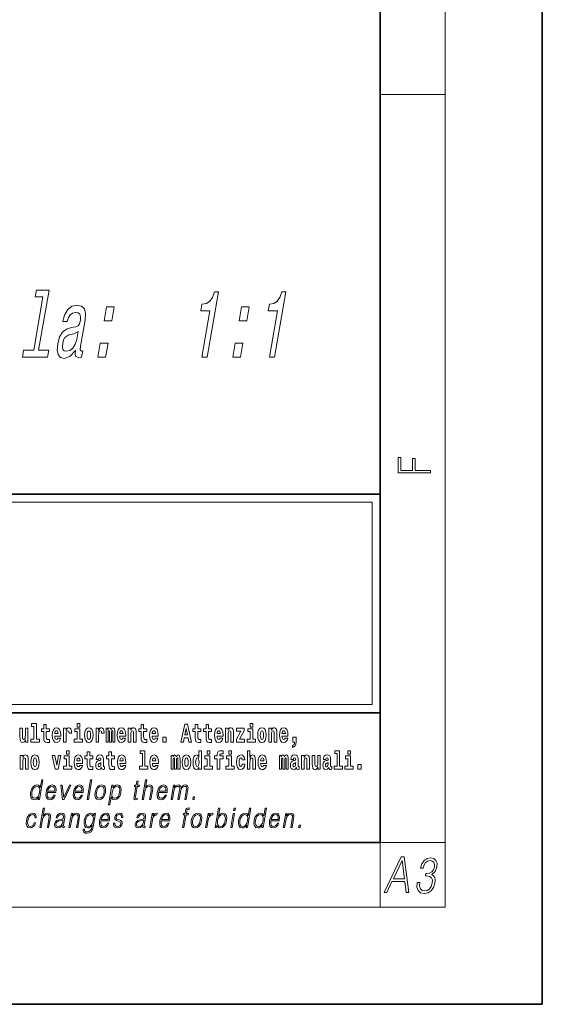
# Model space of a CAD drawing. Extents: x 0 to 420, y 0 to 297.
# Drawn here: x 388 to 420, y 0 to 61 of the extents above; entities that cross this region are included whole.
import ezdxf

# ---------------------------------------------------------------- set-up
doc = ezdxf.new("R2010")
doc.units = 0

msp = doc.modelspace()

# ---------------------------------------------------------------- linework, layer by layer
at = {"color": 7, "lineweight": 35}
for p, q in [((420, 0), (420, 297)), ((410, 10), (410, 287)), ((230, 31.5), (410, 31.5)), ((357.812, 31.5), (410, 31.5)), ((410, 10), (410, 31.5)), ((357.812, 18), (408.5, 18)), ((397, 18), (410, 18)), ((20, 10), (410, 10)), ((230, 10), (410, 10)), ((0, 0), (420, 0))]:
    msp.add_line(p, q, dxfattribs=at)
at = {"color": 7, "lineweight": 13}
for p, q in [((414, 6), (414, 291)), ((410, 56.167), (414, 56.167)), ((358.312, 31), (409.5, 31)), ((409.5, 31), (409.5, 18.5)), ((410, 10), (414, 10)), ((410, 10), (410, 6)), ((414, 6), (16, 6))]:
    msp.add_line(p, q, dxfattribs=at)
at = {"color": 252, "lineweight": 13}
msp.add_line((358.312, 18.5), (409.5, 18.5), dxfattribs=at)
at = {"color": 7, "lineweight": 13}
for points in [[(389.172, 43.674), (388.602, 40.389), (387.976, 40.389), (387.902, 39.962), (389.455, 39.962), (389.529, 40.389), (388.906, 40.389), (389.551, 44.1), (388.769, 44.1), (388.695, 43.674)], [(398.985, 39.962), (399.3, 39.962), (400, 43.991), (399.765, 43.991), (399.641, 43.639), (399.476, 43.403), (399.262, 43.265), (398.991, 43.218), (398.92, 42.809), (399.48, 42.809)], [(403.149, 39.962), (403.464, 39.962), (404.163, 43.991), (403.928, 43.991), (403.805, 43.639), (403.639, 43.403), (403.425, 43.265), (403.154, 43.218), (403.083, 42.809), (403.644, 42.809)], [(391.178, 40.365), (391.175, 40.348), (391.158, 40.152), (391.186, 40.014), (391.385, 39.904), (391.562, 39.95), (391.63, 40.342), (391.555, 40.325), (391.471, 40.4), (391.493, 40.631), (391.772, 42.233), (391.801, 42.642), (391.73, 42.93), (391.549, 43.103), (391.263, 43.167), (390.96, 43.097), (390.712, 42.901), (390.524, 42.596), (390.409, 42.193), (390.403, 42.158), (390.676, 42.158), (390.743, 42.4), (390.849, 42.573), (390.991, 42.677), (391.175, 42.717), (391.339, 42.688), (391.445, 42.602), (391.492, 42.452), (391.48, 42.244), (391.424, 42.002), (391.348, 41.881), (391.199, 41.824), (390.932, 41.778), (390.616, 41.674), (390.373, 41.489), (390.199, 41.201), (390.087, 40.775), (390.055, 40.394), (390.113, 40.112), (390.255, 39.933), (390.483, 39.87), (390.826, 39.991)], [(392.952, 42.198), (393.429, 42.198), (393.578, 43.057), (393.101, 43.057)], [(401.279, 42.198), (401.757, 42.198), (401.906, 43.057), (401.428, 43.057)], [(391.261, 41.046), (391.168, 40.746), (391.017, 40.515), (390.825, 40.365), (390.612, 40.314), (390.486, 40.342), (390.408, 40.435), (390.377, 40.596), (390.399, 40.821), (390.448, 41.023), (390.528, 41.167), (390.778, 41.328), (391.07, 41.397), (391.346, 41.535)], [(392.564, 39.962), (393.041, 39.962), (393.19, 40.821), (392.713, 40.821)], [(400.891, 39.962), (401.368, 39.962), (401.517, 40.821), (401.04, 40.821)], [(413.093, 32.817), (413.093, 32.955), (412.144, 32.955), (412.144, 33.691), (411.98, 33.691), (411.98, 32.955), (411.257, 32.955), (411.257, 33.766), (411.093, 33.766), (411.093, 32.817)], [(388.246, 16.193), (388.246, 17.045), (388.088, 17.045), (388.088, 16.621), (388.082, 16.504), (388.066, 16.422), (388.033, 16.373), (387.985, 16.357), (387.941, 16.371), (387.919, 16.415), (387.911, 16.487), (387.91, 16.583), (387.91, 17.045), (387.752, 17.045), (387.752, 16.528), (387.756, 16.374), (387.778, 16.26), (387.829, 16.19), (387.921, 16.165), (387.975, 16.174), (388.019, 16.201), (388.056, 16.251), (388.088, 16.323), (388.088, 16.193)], [(388.471, 17.154), (388.615, 17.154), (388.615, 16.369), (388.432, 16.369), (388.432, 16.193), (388.949, 16.193), (388.949, 16.369), (388.771, 16.369), (388.771, 17.332), (388.471, 17.332)], [(389.568, 17.016), (389.378, 17.016), (389.378, 17.265), (389.222, 17.265), (389.222, 17.016), (389.073, 17.016), (389.073, 16.839), (389.222, 16.839), (389.222, 16.46), (389.232, 16.323), (389.267, 16.232), (389.335, 16.181), (389.441, 16.163), (389.568, 16.171), (389.568, 16.352), (389.495, 16.346), (389.435, 16.358), (389.399, 16.396), (389.383, 16.458), (389.378, 16.541), (389.378, 16.839), (389.568, 16.839)], [(390.092, 16.422), (390.058, 16.368), (390.011, 16.349), (389.968, 16.362), (389.935, 16.4), (389.911, 16.463), (389.9, 16.55), (390.271, 16.55), (390.272, 16.607), (390.255, 16.808), (390.203, 16.956), (390.119, 17.045), (390.006, 17.075), (389.899, 17.043), (389.815, 16.954), (389.762, 16.81), (389.744, 16.62), (389.762, 16.426), (389.815, 16.282), (389.896, 16.193), (390.003, 16.163), (390.092, 16.179), (390.163, 16.225), (390.217, 16.304), (390.258, 16.422)], [(390.446, 17.045), (390.446, 16.193), (390.605, 16.193), (390.605, 16.626), (390.609, 16.74), (390.625, 16.823), (390.656, 16.873), (390.707, 16.891), (390.764, 16.854), (390.779, 16.812), (390.785, 16.753), (390.785, 16.748), (390.939, 16.748), (390.939, 16.763), (390.929, 16.899), (390.9, 16.996), (390.85, 17.053), (390.778, 17.073), (390.721, 17.062), (390.674, 17.03), (390.635, 16.976), (390.605, 16.9), (390.605, 17.045)], [(391.287, 17.332), (391.287, 17.116), (391.443, 17.116), (391.443, 17.332)], [(391.741, 16.618), (391.759, 16.423), (391.811, 16.281), (391.895, 16.193), (392.005, 16.163), (392.115, 16.193), (392.199, 16.281), (392.251, 16.423), (392.27, 16.618), (392.251, 16.812), (392.199, 16.956), (392.114, 17.043), (392.004, 17.075), (391.895, 17.043), (391.811, 16.956), (391.759, 16.812)], [(392.449, 17.045), (392.449, 16.193), (392.609, 16.193), (392.609, 16.626), (392.612, 16.74), (392.629, 16.823), (392.66, 16.873), (392.711, 16.891), (392.768, 16.854), (392.783, 16.812), (392.789, 16.753), (392.789, 16.748), (392.943, 16.748), (392.943, 16.763), (392.933, 16.899), (392.904, 16.996), (392.854, 17.053), (392.782, 17.073), (392.724, 17.062), (392.678, 17.03), (392.639, 16.976), (392.609, 16.9), (392.609, 17.045)], [(393.486, 16.824), (393.486, 16.193), (393.612, 16.193), (393.612, 16.782), (393.607, 16.905), (393.589, 16.997), (393.552, 17.054), (393.491, 17.075), (393.428, 17.043), (393.376, 16.951), (393.34, 17.041), (393.279, 17.075), (393.224, 17.043), (393.185, 16.954), (393.185, 17.045), (393.071, 17.045), (393.071, 16.193), (393.196, 16.193), (393.196, 16.818), (393.208, 16.875), (393.244, 16.896), (393.27, 16.88), (393.279, 16.835), (393.279, 16.193), (393.403, 16.193), (393.403, 16.818), (393.416, 16.875), (393.451, 16.896), (393.477, 16.88), (393.486, 16.835)], [(394.099, 16.422), (394.066, 16.368), (394.018, 16.349), (393.976, 16.362), (393.943, 16.4), (393.918, 16.463), (393.907, 16.55), (394.279, 16.55), (394.28, 16.607), (394.262, 16.808), (394.21, 16.956), (394.127, 17.045), (394.014, 17.075), (393.906, 17.043), (393.823, 16.954), (393.77, 16.81), (393.752, 16.62), (393.77, 16.426), (393.823, 16.282), (393.904, 16.193), (394.01, 16.163), (394.099, 16.179), (394.17, 16.225), (394.224, 16.304), (394.266, 16.422)], [(394.432, 17.045), (394.432, 16.193), (394.591, 16.193), (394.591, 16.617), (394.595, 16.732), (394.612, 16.815), (394.644, 16.864), (394.694, 16.881), (394.735, 16.866), (394.757, 16.824), (394.765, 16.756), (394.767, 16.667), (394.767, 16.193), (394.926, 16.193), (394.926, 16.71), (394.92, 16.862), (394.898, 16.976), (394.847, 17.048), (394.756, 17.073), (394.703, 17.064), (394.658, 17.035), (394.622, 16.986), (394.591, 16.915), (394.591, 17.045)], [(395.579, 17.016), (395.389, 17.016), (395.389, 17.265), (395.233, 17.265), (395.233, 17.016), (395.084, 17.016), (395.084, 16.839), (395.233, 16.839), (395.233, 16.46), (395.243, 16.323), (395.279, 16.232), (395.346, 16.181), (395.453, 16.163), (395.579, 16.171), (395.579, 16.352), (395.506, 16.346), (395.446, 16.358), (395.411, 16.396), (395.394, 16.458), (395.389, 16.541), (395.389, 16.839), (395.579, 16.839)], [(396.103, 16.422), (396.07, 16.368), (396.022, 16.349), (395.98, 16.362), (395.946, 16.4), (395.922, 16.463), (395.911, 16.55), (396.283, 16.55), (396.284, 16.607), (396.266, 16.808), (396.214, 16.956), (396.131, 17.045), (396.017, 17.075), (395.91, 17.043), (395.827, 16.954), (395.773, 16.81), (395.756, 16.62), (395.773, 16.426), (395.827, 16.282), (395.908, 16.193), (396.014, 16.163), (396.103, 16.179), (396.174, 16.225), (396.228, 16.304), (396.269, 16.422)], [(397.94, 17.293), (397.68, 16.193), (397.843, 16.193), (397.895, 16.446), (398.132, 16.446), (398.187, 16.193), (398.353, 16.193), (398.093, 17.293)], [(398.919, 17.016), (398.729, 17.016), (398.729, 17.265), (398.573, 17.265), (398.573, 17.016), (398.424, 17.016), (398.424, 16.839), (398.573, 16.839), (398.573, 16.46), (398.583, 16.323), (398.618, 16.232), (398.686, 16.181), (398.792, 16.163), (398.919, 16.171), (398.919, 16.352), (398.846, 16.346), (398.786, 16.358), (398.75, 16.396), (398.734, 16.458), (398.729, 16.541), (398.729, 16.839), (398.919, 16.839)], [(399.587, 17.016), (399.397, 17.016), (399.397, 17.265), (399.241, 17.265), (399.241, 17.016), (399.092, 17.016), (399.092, 16.839), (399.241, 16.839), (399.241, 16.46), (399.251, 16.323), (399.286, 16.232), (399.354, 16.181), (399.46, 16.163), (399.587, 16.171), (399.587, 16.352), (399.514, 16.346), (399.454, 16.358), (399.418, 16.396), (399.401, 16.458), (399.397, 16.541), (399.397, 16.839), (399.587, 16.839)], [(400.11, 16.422), (400.077, 16.368), (400.029, 16.349), (399.987, 16.362), (399.954, 16.4), (399.93, 16.463), (399.918, 16.55), (400.29, 16.55), (400.291, 16.607), (400.274, 16.808), (400.221, 16.956), (400.138, 17.045), (400.025, 17.075), (399.917, 17.043), (399.834, 16.954), (399.781, 16.81), (399.763, 16.62), (399.781, 16.426), (399.834, 16.282), (399.915, 16.193), (400.022, 16.163), (400.11, 16.179), (400.181, 16.225), (400.236, 16.304), (400.277, 16.422)], [(400.443, 17.045), (400.443, 16.193), (400.602, 16.193), (400.602, 16.617), (400.606, 16.732), (400.623, 16.815), (400.655, 16.864), (400.705, 16.881), (400.746, 16.866), (400.768, 16.824), (400.776, 16.756), (400.778, 16.667), (400.778, 16.193), (400.937, 16.193), (400.937, 16.71), (400.931, 16.862), (400.909, 16.976), (400.858, 17.048), (400.767, 17.073), (400.714, 17.064), (400.67, 17.035), (400.633, 16.986), (400.602, 16.915), (400.602, 17.045)], [(401.593, 16.886), (401.593, 17.045), (401.13, 17.045), (401.13, 16.861), (401.392, 16.861), (401.112, 16.36), (401.112, 16.193), (401.608, 16.193), (401.608, 16.377), (401.305, 16.377)], [(401.973, 17.332), (401.973, 17.116), (402.13, 17.116), (402.13, 17.332)], [(402.428, 16.618), (402.446, 16.423), (402.498, 16.281), (402.581, 16.193), (402.692, 16.163), (402.802, 16.193), (402.885, 16.281), (402.937, 16.423), (402.956, 16.618), (402.937, 16.812), (402.885, 16.956), (402.801, 17.043), (402.691, 17.075), (402.581, 17.043), (402.498, 16.956), (402.446, 16.812)], [(403.115, 17.045), (403.115, 16.193), (403.274, 16.193), (403.274, 16.617), (403.278, 16.732), (403.295, 16.815), (403.327, 16.864), (403.377, 16.881), (403.418, 16.866), (403.44, 16.824), (403.448, 16.756), (403.45, 16.667), (403.45, 16.193), (403.609, 16.193), (403.609, 16.71), (403.603, 16.862), (403.581, 16.976), (403.53, 17.048), (403.439, 17.073), (403.386, 17.064), (403.341, 17.035), (403.305, 16.986), (403.274, 16.915), (403.274, 17.045)], [(404.118, 16.422), (404.085, 16.368), (404.037, 16.349), (403.995, 16.362), (403.962, 16.4), (403.937, 16.463), (403.926, 16.55), (404.298, 16.55), (404.299, 16.607), (404.281, 16.808), (404.229, 16.956), (404.146, 17.045), (404.033, 17.075), (403.925, 17.043), (403.842, 16.954), (403.788, 16.81), (403.771, 16.62), (403.788, 16.426), (403.842, 16.282), (403.923, 16.193), (404.029, 16.163), (404.118, 16.179), (404.189, 16.225), (404.243, 16.304), (404.284, 16.422)], [(390.109, 16.713), (389.903, 16.713), (389.912, 16.786), (389.935, 16.842), (389.967, 16.877), (390.006, 16.889), (390.047, 16.877), (390.079, 16.843), (390.099, 16.788)], [(391.614, 16.369), (391.443, 16.369), (391.443, 17.016), (391.142, 17.016), (391.142, 16.839), (391.287, 16.839), (391.287, 16.369), (391.097, 16.369), (391.097, 16.193), (391.614, 16.193)], [(392.005, 16.886), (392.05, 16.869), (392.083, 16.818), (392.103, 16.734), (392.111, 16.62), (392.103, 16.504), (392.083, 16.42), (392.05, 16.369), (392.005, 16.354), (391.96, 16.369), (391.927, 16.422), (391.907, 16.507), (391.9, 16.626), (391.907, 16.737), (391.928, 16.818), (391.961, 16.869)], [(394.117, 16.713), (393.911, 16.713), (393.919, 16.786), (393.943, 16.842), (393.975, 16.877), (394.014, 16.889), (394.055, 16.877), (394.087, 16.843), (394.107, 16.788)], [(396.121, 16.713), (395.914, 16.713), (395.923, 16.786), (395.946, 16.842), (395.979, 16.877), (396.017, 16.889), (396.059, 16.877), (396.091, 16.843), (396.111, 16.788)], [(396.579, 16.485), (396.579, 16.193), (396.783, 16.193), (396.783, 16.485)], [(398.016, 17.019), (398.092, 16.631), (397.937, 16.631)], [(400.128, 16.713), (399.922, 16.713), (399.931, 16.786), (399.954, 16.842), (399.986, 16.877), (400.025, 16.889), (400.066, 16.877), (400.098, 16.843), (400.118, 16.788)], [(402.301, 16.369), (402.13, 16.369), (402.13, 17.016), (401.829, 17.016), (401.829, 16.839), (401.973, 16.839), (401.973, 16.369), (401.784, 16.369), (401.784, 16.193), (402.301, 16.193)], [(402.692, 16.886), (402.737, 16.869), (402.77, 16.818), (402.79, 16.734), (402.798, 16.62), (402.79, 16.504), (402.77, 16.42), (402.737, 16.369), (402.692, 16.354), (402.647, 16.369), (402.613, 16.422), (402.594, 16.507), (402.587, 16.626), (402.594, 16.737), (402.615, 16.818), (402.648, 16.869)], [(404.136, 16.713), (403.929, 16.713), (403.938, 16.786), (403.962, 16.842), (403.994, 16.877), (404.033, 16.889), (404.074, 16.877), (404.106, 16.843), (404.126, 16.788)], [(404.57, 15.864), (404.666, 15.894), (404.738, 15.96), (404.783, 16.067), (404.798, 16.205), (404.798, 16.485), (404.594, 16.485), (404.594, 16.193), (404.705, 16.193), (404.705, 16.171), (404.696, 16.094), (404.672, 16.035), (404.629, 15.995), (404.57, 15.973)], [(387.768, 15.368), (387.768, 14.517), (387.927, 14.517), (387.927, 14.94), (387.931, 15.056), (387.948, 15.138), (387.98, 15.187), (388.03, 15.205), (388.071, 15.189), (388.093, 15.148), (388.101, 15.08), (388.103, 14.991), (388.103, 14.517), (388.262, 14.517), (388.262, 15.034), (388.256, 15.186), (388.234, 15.3), (388.183, 15.371), (388.092, 15.397), (388.039, 15.387), (387.995, 15.358), (387.958, 15.309), (387.927, 15.238), (387.927, 15.368)], [(388.417, 14.942), (388.435, 14.747), (388.487, 14.604), (388.57, 14.517), (388.681, 14.487), (388.791, 14.517), (388.874, 14.604), (388.926, 14.747), (388.945, 14.942), (388.926, 15.135), (388.874, 15.279), (388.79, 15.366), (388.68, 15.398), (388.57, 15.366), (388.487, 15.279), (388.435, 15.135)], [(388.681, 15.21), (388.726, 15.192), (388.759, 15.141), (388.779, 15.057), (388.787, 14.943), (388.779, 14.828), (388.759, 14.744), (388.726, 14.693), (388.681, 14.677), (388.636, 14.693), (388.603, 14.745), (388.583, 14.831), (388.576, 14.95), (388.583, 15.061), (388.604, 15.141), (388.637, 15.192)], [(389.748, 15.368), (389.926, 14.517), (390.109, 14.517), (390.286, 15.368), (390.138, 15.368), (390.019, 14.756), (389.896, 15.368)], [(390.961, 14.693), (390.79, 14.693), (390.79, 15.339), (390.49, 15.339), (390.49, 15.162), (390.634, 15.162), (390.634, 14.693), (390.444, 14.693), (390.444, 14.517), (390.961, 14.517)], [(390.634, 15.655), (390.634, 15.439), (390.79, 15.439), (390.79, 15.655)], [(391.443, 14.745), (391.41, 14.691), (391.362, 14.672), (391.32, 14.685), (391.286, 14.723), (391.262, 14.786), (391.251, 14.873), (391.623, 14.873), (391.624, 14.931), (391.606, 15.132), (391.554, 15.279), (391.471, 15.368), (391.357, 15.398), (391.25, 15.366), (391.167, 15.278), (391.113, 15.133), (391.096, 14.943), (391.113, 14.75), (391.167, 14.606), (391.248, 14.517), (391.354, 14.487), (391.443, 14.503), (391.514, 14.549), (391.568, 14.628), (391.609, 14.745)], [(391.461, 15.037), (391.254, 15.037), (391.263, 15.11), (391.286, 15.165), (391.319, 15.2), (391.357, 15.213), (391.398, 15.2), (391.431, 15.167), (391.451, 15.111)], [(392.255, 15.339), (392.065, 15.339), (392.065, 15.588), (391.909, 15.588), (391.909, 15.339), (391.76, 15.339), (391.76, 15.162), (391.909, 15.162), (391.909, 14.783), (391.919, 14.647), (391.954, 14.555), (392.022, 14.504), (392.129, 14.487), (392.255, 14.495), (392.255, 14.675), (392.182, 14.669), (392.122, 14.682), (392.086, 14.72), (392.07, 14.782), (392.065, 14.864), (392.065, 15.162), (392.255, 15.162)], [(392.608, 15.111), (392.626, 15.194), (392.682, 15.222), (392.734, 15.2), (392.752, 15.137), (392.745, 15.087), (392.723, 15.064), (392.683, 15.054), (392.621, 15.045), (392.537, 15.013), (392.476, 14.954), (392.439, 14.87), (392.427, 14.761), (392.439, 14.647), (392.476, 14.56), (392.535, 14.507), (392.615, 14.487), (392.71, 14.52), (392.793, 14.62), (392.805, 14.563), (392.829, 14.525), (392.862, 14.506), (392.91, 14.498), (392.973, 14.511), (392.973, 14.675), (392.946, 14.671), (392.911, 14.691), (392.904, 14.756), (392.904, 15.133), (392.891, 15.249), (392.851, 15.332), (392.781, 15.381), (392.682, 15.398), (392.587, 15.378), (392.516, 15.322), (392.47, 15.235), (392.456, 15.124), (392.456, 15.111)], [(393.591, 15.339), (393.401, 15.339), (393.401, 15.588), (393.245, 15.588), (393.245, 15.339), (393.096, 15.339), (393.096, 15.162), (393.245, 15.162), (393.245, 14.783), (393.255, 14.647), (393.29, 14.555), (393.358, 14.504), (393.464, 14.487), (393.591, 14.495), (393.591, 14.675), (393.518, 14.669), (393.458, 14.682), (393.422, 14.72), (393.406, 14.782), (393.401, 14.864), (393.401, 15.162), (393.591, 15.162)], [(394.115, 14.745), (394.081, 14.691), (394.034, 14.672), (393.991, 14.685), (393.958, 14.723), (393.934, 14.786), (393.923, 14.873), (394.294, 14.873), (394.295, 14.931), (394.278, 15.132), (394.225, 15.279), (394.142, 15.368), (394.029, 15.398), (393.921, 15.366), (393.838, 15.278), (393.785, 15.133), (393.767, 14.943), (393.785, 14.75), (393.838, 14.606), (393.919, 14.517), (394.026, 14.487), (394.115, 14.503), (394.186, 14.549), (394.24, 14.628), (394.281, 14.745)], [(394.132, 15.037), (393.926, 15.037), (393.935, 15.11), (393.958, 15.165), (393.99, 15.2), (394.029, 15.213), (394.07, 15.2), (394.102, 15.167), (394.122, 15.111)], [(395.165, 15.477), (395.309, 15.477), (395.309, 14.693), (395.126, 14.693), (395.126, 14.517), (395.643, 14.517), (395.643, 14.693), (395.466, 14.693), (395.466, 15.655), (395.165, 15.655)], [(396.118, 14.745), (396.085, 14.691), (396.037, 14.672), (395.995, 14.685), (395.962, 14.723), (395.937, 14.786), (395.926, 14.873), (396.298, 14.873), (396.299, 14.931), (396.281, 15.132), (396.229, 15.279), (396.146, 15.368), (396.033, 15.398), (395.925, 15.366), (395.842, 15.278), (395.789, 15.133), (395.771, 14.943), (395.789, 14.75), (395.842, 14.606), (395.923, 14.517), (396.03, 14.487), (396.118, 14.503), (396.189, 14.549), (396.244, 14.628), (396.285, 14.745)], [(396.136, 15.037), (395.93, 15.037), (395.939, 15.11), (395.962, 15.165), (395.994, 15.2), (396.033, 15.213), (396.074, 15.2), (396.106, 15.167), (396.126, 15.111)], [(397.509, 15.148), (397.509, 14.517), (397.635, 14.517), (397.635, 15.105), (397.629, 15.229), (397.612, 15.32), (397.575, 15.378), (397.514, 15.398), (397.451, 15.366), (397.399, 15.274), (397.363, 15.365), (397.302, 15.398), (397.247, 15.366), (397.208, 15.278), (397.208, 15.368), (397.094, 15.368), (397.094, 14.517), (397.219, 14.517), (397.219, 15.141), (397.231, 15.198), (397.267, 15.219), (397.293, 15.203), (397.302, 15.159), (397.302, 14.517), (397.426, 14.517), (397.426, 15.141), (397.439, 15.198), (397.474, 15.219), (397.5, 15.203), (397.509, 15.159)], [(397.768, 14.942), (397.786, 14.747), (397.838, 14.604), (397.921, 14.517), (398.032, 14.487), (398.142, 14.517), (398.225, 14.604), (398.277, 14.747), (398.296, 14.942), (398.277, 15.135), (398.225, 15.279), (398.141, 15.366), (398.031, 15.398), (397.921, 15.366), (397.838, 15.279), (397.786, 15.135)], [(398.032, 15.21), (398.077, 15.192), (398.11, 15.141), (398.13, 15.057), (398.138, 14.943), (398.13, 14.828), (398.11, 14.744), (398.077, 14.693), (398.032, 14.677), (397.987, 14.693), (397.953, 14.745), (397.933, 14.831), (397.927, 14.95), (397.933, 15.061), (397.955, 15.141), (397.988, 15.192)], [(398.802, 14.648), (398.802, 14.517), (398.961, 14.517), (398.961, 15.655), (398.802, 15.655), (398.802, 15.238), (398.77, 15.309), (398.735, 15.36), (398.695, 15.389), (398.648, 15.398), (398.564, 15.366), (398.497, 15.278), (398.454, 15.135), (398.438, 14.943), (398.454, 14.75), (398.497, 14.606), (398.564, 14.517), (398.648, 14.487), (398.696, 14.496), (398.736, 14.525), (398.77, 14.575)], [(398.701, 15.208), (398.747, 15.19), (398.78, 15.141), (398.802, 15.057), (398.81, 14.943), (398.802, 14.828), (398.78, 14.744), (398.746, 14.693), (398.701, 14.677), (398.658, 14.693), (398.625, 14.744), (398.604, 14.828), (398.597, 14.943), (398.604, 15.057), (398.625, 15.14), (398.658, 15.19)], [(399.644, 14.693), (399.473, 14.693), (399.473, 15.339), (399.173, 15.339), (399.173, 15.162), (399.317, 15.162), (399.317, 14.693), (399.127, 14.693), (399.127, 14.517), (399.644, 14.517)], [(399.317, 15.655), (399.317, 15.439), (399.473, 15.439), (399.473, 15.655)], [(399.759, 15.162), (399.929, 15.162), (399.929, 14.517), (400.086, 14.517), (400.086, 15.162), (400.298, 15.162), (400.298, 15.339), (400.086, 15.339), (400.086, 15.376), (400.093, 15.422), (400.114, 15.452), (400.149, 15.468), (400.2, 15.474), (400.299, 15.466), (400.299, 15.647), (400.182, 15.655), (400.069, 15.642), (399.99, 15.603), (399.944, 15.527), (399.929, 15.406), (399.929, 15.339), (399.759, 15.339)], [(400.98, 14.693), (400.809, 14.693), (400.809, 15.339), (400.509, 15.339), (400.509, 15.162), (400.653, 15.162), (400.653, 14.693), (400.463, 14.693), (400.463, 14.517), (400.98, 14.517)], [(400.653, 15.655), (400.653, 15.439), (400.809, 15.439), (400.809, 15.655)], [(401.478, 14.821), (401.447, 14.717), (401.384, 14.679), (401.34, 14.694), (401.306, 14.745), (401.286, 14.829), (401.28, 14.945), (401.286, 15.059), (401.307, 15.143), (401.341, 15.192), (401.384, 15.21), (401.447, 15.176), (401.477, 15.086), (401.634, 15.086), (401.61, 15.216), (401.56, 15.314), (401.485, 15.376), (401.387, 15.398), (401.276, 15.365), (401.192, 15.273), (401.138, 15.129), (401.12, 14.94), (401.138, 14.753), (401.189, 14.61), (401.27, 14.518), (401.377, 14.487), (401.479, 14.511), (401.558, 14.575), (401.61, 14.682), (401.634, 14.821)], [(401.795, 15.655), (401.795, 14.517), (401.953, 14.517), (401.953, 14.94), (401.958, 15.056), (401.974, 15.138), (402.006, 15.187), (402.056, 15.205), (402.097, 15.189), (402.12, 15.148), (402.127, 15.08), (402.13, 14.991), (402.13, 14.517), (402.288, 14.517), (402.288, 15.034), (402.283, 15.186), (402.261, 15.3), (402.21, 15.371), (402.119, 15.397), (402.065, 15.387), (402.021, 15.358), (401.984, 15.309), (401.953, 15.238), (401.953, 15.655)], [(402.798, 14.745), (402.764, 14.691), (402.717, 14.672), (402.674, 14.685), (402.641, 14.723), (402.617, 14.786), (402.606, 14.873), (402.977, 14.873), (402.978, 14.931), (402.961, 15.132), (402.908, 15.279), (402.825, 15.368), (402.712, 15.398), (402.604, 15.366), (402.521, 15.278), (402.468, 15.133), (402.45, 14.943), (402.468, 14.75), (402.521, 14.606), (402.602, 14.517), (402.709, 14.487), (402.798, 14.503), (402.869, 14.549), (402.923, 14.628), (402.964, 14.745)], [(402.815, 15.037), (402.609, 15.037), (402.618, 15.11), (402.641, 15.165), (402.673, 15.2), (402.712, 15.213), (402.753, 15.2), (402.785, 15.167), (402.805, 15.111)], [(404.188, 15.148), (404.188, 14.517), (404.314, 14.517), (404.314, 15.105), (404.309, 15.229), (404.291, 15.32), (404.254, 15.378), (404.193, 15.398), (404.13, 15.366), (404.078, 15.274), (404.042, 15.365), (403.981, 15.398), (403.926, 15.366), (403.887, 15.278), (403.887, 15.368), (403.773, 15.368), (403.773, 14.517), (403.898, 14.517), (403.898, 15.141), (403.91, 15.198), (403.946, 15.219), (403.973, 15.203), (403.981, 15.159), (403.981, 14.517), (404.106, 14.517), (404.106, 15.141), (404.118, 15.198), (404.153, 15.219), (404.179, 15.203), (404.188, 15.159)], [(404.63, 15.111), (404.648, 15.194), (404.705, 15.222), (404.757, 15.2), (404.775, 15.137), (404.768, 15.087), (404.746, 15.064), (404.706, 15.054), (404.644, 15.045), (404.559, 15.013), (404.498, 14.954), (404.462, 14.87), (404.45, 14.761), (404.462, 14.647), (404.498, 14.56), (404.557, 14.507), (404.637, 14.487), (404.733, 14.52), (404.816, 14.62), (404.828, 14.563), (404.851, 14.525), (404.885, 14.506), (404.932, 14.498), (404.995, 14.511), (404.995, 14.675), (404.969, 14.671), (404.933, 14.691), (404.927, 14.756), (404.927, 15.133), (404.913, 15.249), (404.873, 15.332), (404.804, 15.381), (404.705, 15.398), (404.609, 15.378), (404.538, 15.322), (404.493, 15.235), (404.478, 15.124), (404.478, 15.111)], [(405.134, 15.368), (405.134, 14.517), (405.293, 14.517), (405.293, 14.94), (405.297, 15.056), (405.314, 15.138), (405.346, 15.187), (405.396, 15.205), (405.437, 15.189), (405.459, 15.148), (405.467, 15.08), (405.469, 14.991), (405.469, 14.517), (405.628, 14.517), (405.628, 15.034), (405.622, 15.186), (405.6, 15.3), (405.549, 15.371), (405.458, 15.397), (405.405, 15.387), (405.361, 15.358), (405.324, 15.309), (405.293, 15.238), (405.293, 15.368)], [(406.296, 14.517), (406.296, 15.368), (406.137, 15.368), (406.137, 14.945), (406.132, 14.828), (406.115, 14.745), (406.083, 14.696), (406.034, 14.68), (405.991, 14.694), (405.969, 14.739), (405.961, 14.81), (405.96, 14.907), (405.96, 15.368), (405.801, 15.368), (405.801, 14.851), (405.805, 14.698), (405.828, 14.583), (405.879, 14.514), (405.971, 14.488), (406.024, 14.498), (406.068, 14.525), (406.105, 14.574), (406.137, 14.647), (406.137, 14.517)], [(406.634, 15.111), (406.652, 15.194), (406.709, 15.222), (406.761, 15.2), (406.778, 15.137), (406.772, 15.087), (406.75, 15.064), (406.71, 15.054), (406.648, 15.045), (406.563, 15.013), (406.502, 14.954), (406.466, 14.87), (406.453, 14.761), (406.466, 14.647), (406.502, 14.56), (406.561, 14.507), (406.641, 14.487), (406.736, 14.52), (406.819, 14.62), (406.832, 14.563), (406.855, 14.525), (406.888, 14.506), (406.936, 14.498), (406.999, 14.511), (406.999, 14.675), (406.973, 14.671), (406.937, 14.691), (406.93, 14.756), (406.93, 15.133), (406.917, 15.249), (406.877, 15.332), (406.807, 15.381), (406.709, 15.398), (406.613, 15.378), (406.542, 15.322), (406.497, 15.235), (406.482, 15.124), (406.482, 15.111)], [(407.188, 15.477), (407.332, 15.477), (407.332, 14.693), (407.149, 14.693), (407.149, 14.517), (407.666, 14.517), (407.666, 14.693), (407.489, 14.693), (407.489, 15.655), (407.188, 15.655)], [(408.327, 14.693), (408.156, 14.693), (408.156, 15.339), (407.856, 15.339), (407.856, 15.162), (408, 15.162), (408, 14.693), (407.81, 14.693), (407.81, 14.517), (408.327, 14.517)], [(408, 15.655), (408, 15.439), (408.156, 15.439), (408.156, 15.655)], [(392.75, 14.821), (392.741, 14.756), (392.718, 14.707), (392.683, 14.675), (392.642, 14.666), (392.597, 14.693), (392.58, 14.763), (392.593, 14.831), (392.633, 14.867), (392.701, 14.886), (392.75, 14.919)], [(404.772, 14.821), (404.764, 14.756), (404.74, 14.707), (404.706, 14.675), (404.665, 14.666), (404.619, 14.693), (404.603, 14.763), (404.616, 14.831), (404.656, 14.867), (404.724, 14.886), (404.772, 14.919)], [(406.776, 14.821), (406.767, 14.756), (406.744, 14.707), (406.71, 14.675), (406.669, 14.666), (406.623, 14.693), (406.606, 14.763), (406.62, 14.831), (406.66, 14.867), (406.727, 14.886), (406.776, 14.919)], [(408.617, 14.808), (408.617, 14.517), (408.821, 14.517), (408.821, 14.808)], [(389.173, 13.854), (389.093, 13.854), (389.009, 13.37), (388.977, 13.443), (388.933, 13.498), (388.873, 13.53), (388.799, 13.542), (388.667, 13.51), (388.554, 13.421), (388.467, 13.278), (388.412, 13.086), (388.4, 12.892), (388.436, 12.75), (388.516, 12.66), (388.636, 12.63), (388.714, 12.642), (388.785, 12.672), (388.85, 12.725), (388.91, 12.801), (388.884, 12.654), (388.964, 12.654)], [(388.495, 13.086), (388.537, 13.243), (388.603, 13.358), (388.69, 13.428), (388.795, 13.453), (388.889, 13.428), (388.95, 13.358), (388.977, 13.243), (388.966, 13.086), (388.922, 12.927), (388.857, 12.812), (388.77, 12.742), (388.667, 12.719), (388.571, 12.742), (388.51, 12.814), (388.483, 12.929)], [(389.446, 13.068), (389.963, 13.068), (389.968, 13.101), (389.979, 13.288), (389.946, 13.426), (389.867, 13.512), (389.75, 13.542), (389.616, 13.51), (389.506, 13.421), (389.419, 13.276), (389.366, 13.083), (389.352, 12.891), (389.388, 12.749), (389.467, 12.66), (389.589, 12.63), (389.702, 12.652), (389.799, 12.709), (389.876, 12.801), (389.928, 12.921), (389.848, 12.921), (389.809, 12.836), (389.754, 12.772), (389.687, 12.732), (389.61, 12.719), (389.521, 12.74), (389.462, 12.809), (389.435, 12.916), (389.445, 13.063)], [(389.46, 13.149), (389.502, 13.276), (389.564, 13.371), (389.643, 13.431), (389.733, 13.453), (389.813, 13.431), (389.87, 13.373), (389.896, 13.276), (389.894, 13.149)], [(390.388, 12.654), (390.478, 12.654), (390.887, 13.52), (390.805, 13.52), (390.458, 12.776), (390.365, 13.52), (390.279, 13.52)], [(391.132, 13.068), (391.648, 13.068), (391.654, 13.101), (391.665, 13.288), (391.632, 13.426), (391.553, 13.512), (391.436, 13.542), (391.302, 13.51), (391.192, 13.421), (391.105, 13.276), (391.052, 13.083), (391.038, 12.891), (391.074, 12.749), (391.153, 12.66), (391.275, 12.63), (391.388, 12.652), (391.485, 12.709), (391.562, 12.801), (391.614, 12.921), (391.533, 12.921), (391.495, 12.836), (391.44, 12.772), (391.372, 12.732), (391.295, 12.719), (391.207, 12.74), (391.148, 12.809), (391.121, 12.916), (391.131, 13.063)], [(391.146, 13.149), (391.188, 13.276), (391.25, 13.371), (391.328, 13.431), (391.419, 13.453), (391.499, 13.431), (391.556, 13.373), (391.582, 13.276), (391.58, 13.149)], [(391.907, 12.654), (391.988, 12.654), (392.196, 13.854), (392.116, 13.854)], [(392.395, 13.086), (392.381, 12.892), (392.419, 12.749), (392.504, 12.66), (392.634, 12.632), (392.774, 12.662), (392.889, 12.749), (392.975, 12.892), (393.032, 13.086), (393.043, 13.28), (393.006, 13.421), (392.921, 13.51), (392.792, 13.542), (392.651, 13.51), (392.536, 13.421), (392.448, 13.278)], [(392.478, 13.086), (392.521, 13.243), (392.586, 13.358), (392.673, 13.428), (392.776, 13.453), (392.871, 13.428), (392.933, 13.358), (392.959, 13.243), (392.949, 13.086), (392.904, 12.927), (392.839, 12.814), (392.752, 12.744), (392.649, 12.72), (392.554, 12.744), (392.492, 12.814), (392.465, 12.927)], [(393.222, 12.305), (393.302, 12.305), (393.388, 12.804), (393.42, 12.727), (393.464, 12.672), (393.597, 12.63), (393.731, 12.66), (393.843, 12.749), (393.931, 12.892), (393.987, 13.086), (393.998, 13.278), (393.962, 13.421), (393.881, 13.51), (393.759, 13.542), (393.679, 13.53), (393.608, 13.498), (393.543, 13.441), (393.486, 13.365), (393.513, 13.52), (393.433, 13.52)], [(393.435, 13.086), (393.477, 13.243), (393.542, 13.358), (393.628, 13.428), (393.732, 13.453), (393.827, 13.428), (393.889, 13.358), (393.915, 13.243), (393.905, 13.086), (393.86, 12.927), (393.794, 12.812), (393.707, 12.742), (393.605, 12.719), (393.51, 12.742), (393.449, 12.814), (393.422, 12.929)], [(395.047, 13.769), (394.967, 13.769), (394.923, 13.52), (394.829, 13.52), (394.814, 13.438), (394.909, 13.438), (394.8, 12.807), (394.79, 12.729), (394.797, 12.674), (394.825, 12.644), (394.879, 12.632), (394.981, 12.65), (394.995, 12.73), (394.914, 12.714), (394.875, 12.735), (394.88, 12.807), (394.989, 13.438), (395.118, 13.438), (395.132, 13.52), (395.004, 13.52)], [(395.289, 12.654), (395.37, 12.654), (395.458, 13.164), (395.494, 13.285), (395.554, 13.375), (395.63, 13.431), (395.722, 13.453), (395.806, 13.435), (395.849, 13.385), (395.86, 13.3), (395.845, 13.179), (395.754, 12.654), (395.834, 12.654), (395.926, 13.181), (395.946, 13.318), (395.939, 13.42), (395.872, 13.508), (395.753, 13.542), (395.613, 13.502), (395.497, 13.385), (395.578, 13.854), (395.498, 13.854)], [(396.312, 13.068), (396.828, 13.068), (396.834, 13.101), (396.845, 13.288), (396.812, 13.426), (396.733, 13.512), (396.616, 13.542), (396.482, 13.51), (396.372, 13.421), (396.285, 13.276), (396.232, 13.083), (396.218, 12.891), (396.254, 12.749), (396.333, 12.66), (396.455, 12.63), (396.568, 12.652), (396.665, 12.709), (396.742, 12.801), (396.794, 12.921), (396.714, 12.921), (396.675, 12.836), (396.62, 12.772), (396.553, 12.732), (396.476, 12.719), (396.387, 12.74), (396.328, 12.809), (396.301, 12.916), (396.311, 13.063)], [(396.326, 13.149), (396.368, 13.276), (396.43, 13.371), (396.508, 13.431), (396.599, 13.453), (396.679, 13.431), (396.736, 13.373), (396.762, 13.276), (396.76, 13.149)], [(397.079, 12.654), (397.16, 12.654), (397.253, 13.189), (397.286, 13.296), (397.342, 13.38), (397.415, 13.433), (397.503, 13.453), (397.564, 13.44), (397.603, 13.4), (397.618, 13.333), (397.611, 13.239), (397.509, 12.654), (397.59, 12.654), (397.684, 13.196), (397.715, 13.3), (397.771, 13.381), (397.844, 13.433), (397.931, 13.453), (397.996, 13.44), (398.036, 13.403), (398.05, 13.34), (398.043, 13.25), (397.939, 12.654), (398.019, 12.654), (398.124, 13.258), (398.131, 13.381), (398.105, 13.47), (398.044, 13.523), (397.949, 13.542), (397.877, 13.53), (397.81, 13.498), (397.697, 13.371), (397.683, 13.443), (397.649, 13.497), (397.597, 13.53), (397.529, 13.542), (397.392, 13.498), (397.28, 13.376), (397.305, 13.52), (397.23, 13.52)], [(398.417, 12.654), (398.505, 12.654), (398.531, 12.802), (398.443, 12.802)], [(388.64, 11.211), (388.599, 11.112), (388.542, 11.039), (388.474, 10.994), (388.398, 10.979), (388.309, 11.002), (388.251, 11.074), (388.224, 11.189), (388.235, 11.348), (388.278, 11.501), (388.345, 11.616), (388.428, 11.686), (388.524, 11.712), (388.594, 11.696), (388.647, 11.655), (388.676, 11.588), (388.684, 11.503), (388.762, 11.503), (388.757, 11.623), (388.717, 11.717), (388.643, 11.778), (388.54, 11.8), (388.406, 11.768), (388.293, 11.678), (388.206, 11.533), (388.151, 11.339), (388.14, 11.149), (388.175, 11.009), (388.256, 10.92), (388.376, 10.89), (388.492, 10.912), (388.591, 10.975), (388.668, 11.076), (388.72, 11.211)], [(388.981, 10.912), (389.061, 10.912), (389.15, 11.423), (389.185, 11.543), (389.245, 11.633), (389.321, 11.69), (389.413, 11.712), (389.497, 11.693), (389.54, 11.643), (389.551, 11.558), (389.537, 11.438), (389.445, 10.912), (389.525, 10.912), (389.617, 11.439), (389.637, 11.576), (389.63, 11.678), (389.563, 11.767), (389.445, 11.8), (389.304, 11.76), (389.188, 11.643), (389.269, 12.112), (389.189, 12.112)], [(390.356, 11.037), (390.354, 11.024), (390.362, 10.934), (390.432, 10.904), (390.491, 10.912), (390.504, 10.987), (390.474, 10.986), (390.434, 11.004), (390.438, 11.066), (390.52, 11.538), (390.523, 11.65), (390.489, 11.733), (390.417, 11.782), (390.312, 11.8), (390.194, 11.78), (390.099, 11.723), (390.029, 11.635), (389.989, 11.52), (390.067, 11.52), (390.096, 11.603), (390.146, 11.663), (390.212, 11.698), (390.297, 11.712), (390.375, 11.7), (390.422, 11.665), (390.442, 11.606), (390.436, 11.523), (390.422, 11.471), (390.397, 11.443), (390.357, 11.426), (390.296, 11.411), (390.161, 11.396), (390.037, 11.358), (389.939, 11.271), (389.888, 11.141), (389.885, 11.037), (389.918, 10.959), (389.981, 10.909), (390.074, 10.89), (390.216, 10.925)], [(390.779, 10.912), (390.859, 10.912), (390.948, 11.423), (390.983, 11.543), (391.042, 11.635), (391.118, 11.691), (391.209, 11.712), (391.291, 11.695), (391.336, 11.646), (391.348, 11.566), (391.336, 11.453), (391.242, 10.912), (391.322, 10.912), (391.418, 11.465), (391.435, 11.585), (391.427, 11.678), (391.36, 11.767), (391.24, 11.8), (391.1, 11.76), (390.983, 11.64), (391.007, 11.778), (390.929, 11.778)], [(392.423, 11.778), (392.343, 11.778), (392.317, 11.628), (392.284, 11.703), (392.239, 11.757), (392.179, 11.788), (392.106, 11.8), (391.974, 11.768), (391.862, 11.678), (391.774, 11.535), (391.72, 11.344), (391.708, 11.151), (391.745, 11.009), (391.825, 10.919), (391.948, 10.889), (392.023, 10.9), (392.094, 10.93), (392.158, 10.984), (392.218, 11.061), (392.2, 10.954), (392.16, 10.82), (392.097, 10.723), (392.008, 10.665), (391.896, 10.645), (391.82, 10.657), (391.765, 10.69), (391.736, 10.742), (391.731, 10.81), (391.649, 10.81), (391.655, 10.707), (391.697, 10.627), (391.773, 10.575), (391.882, 10.557), (392.029, 10.583), (392.144, 10.658), (392.229, 10.784), (392.28, 10.957)], [(391.803, 11.344), (391.846, 11.501), (391.911, 11.616), (391.998, 11.686), (392.103, 11.712), (392.196, 11.686), (392.259, 11.616), (392.284, 11.501), (392.274, 11.344), (392.229, 11.186), (392.163, 11.071), (392.077, 11.001), (391.975, 10.977), (391.882, 11.001), (391.82, 11.072), (391.792, 11.187)], [(392.751, 11.326), (393.268, 11.326), (393.274, 11.359), (393.285, 11.546), (393.252, 11.685), (393.173, 11.77), (393.055, 11.8), (392.922, 11.768), (392.812, 11.68), (392.725, 11.535), (392.671, 11.341), (392.658, 11.149), (392.693, 11.007), (392.773, 10.919), (392.894, 10.889), (393.008, 10.91), (393.104, 10.967), (393.182, 11.059), (393.233, 11.179), (393.153, 11.179), (393.114, 11.094), (393.059, 11.031), (392.992, 10.991), (392.915, 10.977), (392.827, 10.999), (392.768, 11.067), (392.741, 11.174), (392.751, 11.321)], [(392.766, 11.408), (392.808, 11.535), (392.87, 11.63), (392.948, 11.69), (393.039, 11.712), (393.119, 11.69), (393.176, 11.631), (393.202, 11.535), (393.2, 11.408)], [(393.537, 11.182), (393.536, 11.061), (393.574, 10.967), (393.648, 10.91), (393.755, 10.889), (393.868, 10.909), (393.96, 10.959), (394.027, 11.037), (394.063, 11.137), (394.065, 11.228), (394.039, 11.294), (393.982, 11.343), (393.894, 11.381), (393.803, 11.409), (393.738, 11.439), (393.702, 11.486), (393.7, 11.563), (393.72, 11.621), (393.759, 11.67), (393.813, 11.7), (393.881, 11.712), (393.952, 11.698), (394, 11.661), (394.026, 11.603), (394.029, 11.525), (394.111, 11.525), (394.107, 11.64), (394.07, 11.727), (393.998, 11.78), (393.898, 11.8), (393.795, 11.78), (393.712, 11.73), (393.649, 11.65), (393.615, 11.55), (393.613, 11.453), (393.65, 11.388), (393.719, 11.339), (393.822, 11.301), (393.897, 11.274), (393.951, 11.246), (393.98, 11.204), (393.98, 11.139), (393.956, 11.072), (393.911, 11.022), (393.848, 10.989), (393.767, 10.977), (393.695, 10.992), (393.644, 11.034), (393.618, 11.099), (393.619, 11.182)], [(395.341, 11.037), (395.339, 11.024), (395.348, 10.934), (395.417, 10.904), (395.476, 10.912), (395.489, 10.987), (395.459, 10.986), (395.42, 11.004), (395.424, 11.066), (395.506, 11.538), (395.508, 11.65), (395.474, 11.733), (395.403, 11.782), (395.298, 11.8), (395.179, 11.78), (395.084, 11.723), (395.014, 11.635), (394.974, 11.52), (395.053, 11.52), (395.082, 11.603), (395.131, 11.663), (395.197, 11.698), (395.282, 11.712), (395.36, 11.7), (395.408, 11.665), (395.427, 11.606), (395.422, 11.523), (395.408, 11.471), (395.383, 11.443), (395.342, 11.426), (395.281, 11.411), (395.146, 11.396), (395.022, 11.358), (394.924, 11.271), (394.873, 11.141), (394.87, 11.037), (394.903, 10.959), (394.967, 10.909), (395.06, 10.89), (395.202, 10.925)], [(395.764, 10.912), (395.844, 10.912), (395.928, 11.393), (395.964, 11.525), (396.019, 11.62), (396.094, 11.676), (396.19, 11.696), (396.201, 11.696), (396.219, 11.8), (396.209, 11.8), (396.137, 11.788), (396.073, 11.758), (396.015, 11.703), (395.966, 11.626), (395.992, 11.778), (395.915, 11.778)], [(396.474, 11.326), (396.991, 11.326), (396.996, 11.359), (397.008, 11.546), (396.974, 11.685), (396.896, 11.77), (396.778, 11.8), (396.644, 11.768), (396.534, 11.68), (396.447, 11.535), (396.394, 11.341), (396.38, 11.149), (396.416, 11.007), (396.495, 10.919), (396.617, 10.889), (396.73, 10.91), (396.827, 10.967), (396.904, 11.059), (396.956, 11.179), (396.876, 11.179), (396.837, 11.094), (396.782, 11.031), (396.715, 10.991), (396.638, 10.977), (396.549, 10.999), (396.49, 11.067), (396.464, 11.174), (396.473, 11.321)], [(396.488, 11.408), (396.53, 11.535), (396.592, 11.63), (396.671, 11.69), (396.761, 11.712), (396.842, 11.69), (396.898, 11.631), (396.924, 11.535), (396.922, 11.408)], [(397.794, 10.912), (397.874, 10.912), (398.011, 11.696), (398.136, 11.696), (398.15, 11.778), (398.025, 11.778), (398.051, 11.927), (398.082, 12.009), (398.151, 12.035), (398.194, 12.029), (398.209, 12.119), (398.169, 12.124), (398.093, 12.112), (398.037, 12.079), (397.996, 12.02), (397.972, 11.937), (397.945, 11.778), (397.843, 11.778), (397.829, 11.696), (397.93, 11.696)], [(398.331, 11.344), (398.317, 11.151), (398.355, 11.007), (398.44, 10.919), (398.57, 10.89), (398.71, 10.92), (398.825, 11.007), (398.912, 11.151), (398.968, 11.344), (398.979, 11.538), (398.942, 11.68), (398.857, 11.768), (398.728, 11.8), (398.588, 11.768), (398.472, 11.68), (398.384, 11.536)], [(398.414, 11.344), (398.457, 11.501), (398.522, 11.616), (398.609, 11.686), (398.713, 11.712), (398.807, 11.686), (398.87, 11.616), (398.895, 11.501), (398.885, 11.344), (398.84, 11.186), (398.775, 11.072), (398.688, 11.002), (398.585, 10.979), (398.491, 11.002), (398.428, 11.072), (398.401, 11.186)], [(399.216, 10.912), (399.296, 10.912), (399.379, 11.393), (399.415, 11.525), (399.471, 11.62), (399.546, 11.676), (399.642, 11.696), (399.652, 11.696), (399.67, 11.8), (399.661, 11.8), (399.588, 11.788), (399.524, 11.758), (399.467, 11.703), (399.417, 11.626), (399.444, 11.778), (399.366, 11.778)], [(399.806, 10.912), (399.886, 10.912), (399.912, 11.062), (399.94, 10.987), (399.985, 10.932), (400.045, 10.9), (400.119, 10.889), (400.253, 10.919), (400.367, 11.009), (400.455, 11.151), (400.511, 11.344), (400.521, 11.536), (400.485, 11.68), (400.403, 11.768), (400.283, 11.8), (400.203, 11.788), (400.131, 11.755), (400.067, 11.7), (400.009, 11.625), (400.094, 12.112), (400.014, 12.112)], [(399.957, 11.344), (399.999, 11.501), (400.065, 11.616), (400.151, 11.686), (400.255, 11.712), (400.35, 11.686), (400.411, 11.616), (400.438, 11.501), (400.428, 11.344), (400.385, 11.186), (400.318, 11.071), (400.231, 11.001), (400.128, 10.977), (400.033, 11.001), (399.971, 11.072), (399.944, 11.187)], [(400.764, 10.912), (400.844, 10.912), (400.995, 11.778), (400.914, 11.778)], [(400.946, 11.962), (401.026, 11.962), (401.052, 12.112), (400.972, 12.112)], [(402.014, 12.112), (401.933, 12.112), (401.849, 11.628), (401.818, 11.702), (401.774, 11.757), (401.714, 11.788), (401.64, 11.8), (401.508, 11.768), (401.395, 11.68), (401.307, 11.536), (401.253, 11.344), (401.24, 11.151), (401.277, 11.009), (401.356, 10.919), (401.477, 10.889), (401.555, 10.9), (401.625, 10.93), (401.691, 10.984), (401.751, 11.059), (401.725, 10.912), (401.805, 10.912)], [(401.336, 11.344), (401.377, 11.501), (401.444, 11.616), (401.531, 11.686), (401.636, 11.712), (401.73, 11.686), (401.791, 11.616), (401.818, 11.501), (401.807, 11.344), (401.763, 11.186), (401.698, 11.071), (401.611, 11.001), (401.508, 10.977), (401.412, 11.001), (401.351, 11.072), (401.324, 11.187)], [(402.969, 12.112), (402.889, 12.112), (402.805, 11.628), (402.774, 11.702), (402.73, 11.757), (402.67, 11.788), (402.596, 11.8), (402.464, 11.768), (402.351, 11.68), (402.263, 11.536), (402.208, 11.344), (402.196, 11.151), (402.233, 11.009), (402.312, 10.919), (402.432, 10.889), (402.511, 10.9), (402.581, 10.93), (402.647, 10.984), (402.706, 11.059), (402.681, 10.912), (402.761, 10.912)], [(402.291, 11.344), (402.333, 11.501), (402.4, 11.616), (402.487, 11.686), (402.591, 11.712), (402.686, 11.686), (402.747, 11.616), (402.774, 11.501), (402.763, 11.344), (402.719, 11.186), (402.654, 11.071), (402.567, 11.001), (402.464, 10.977), (402.368, 11.001), (402.307, 11.072), (402.28, 11.187)], [(403.242, 11.326), (403.759, 11.326), (403.765, 11.359), (403.776, 11.546), (403.743, 11.685), (403.664, 11.77), (403.546, 11.8), (403.413, 11.768), (403.303, 11.68), (403.216, 11.535), (403.162, 11.341), (403.149, 11.149), (403.184, 11.007), (403.264, 10.919), (403.385, 10.889), (403.499, 10.91), (403.595, 10.967), (403.673, 11.059), (403.724, 11.179), (403.644, 11.179), (403.605, 11.094), (403.55, 11.031), (403.483, 10.991), (403.406, 10.977), (403.318, 10.999), (403.259, 11.067), (403.232, 11.174), (403.242, 11.321)], [(403.257, 11.408), (403.299, 11.535), (403.361, 11.63), (403.439, 11.69), (403.53, 11.712), (403.61, 11.69), (403.667, 11.631), (403.693, 11.535), (403.691, 11.408)], [(404.01, 10.912), (404.09, 10.912), (404.179, 11.423), (404.215, 11.543), (404.273, 11.635), (404.35, 11.691), (404.44, 11.712), (404.523, 11.695), (404.568, 11.646), (404.579, 11.566), (404.567, 11.453), (404.473, 10.912), (404.554, 10.912), (404.65, 11.465), (404.666, 11.585), (404.659, 11.678), (404.591, 11.767), (404.471, 11.8), (404.331, 11.76), (404.214, 11.64), (404.238, 11.778), (404.161, 11.778)], [(390.409, 11.368), (390.39, 11.246), (390.351, 11.132), (390.287, 11.049), (390.201, 10.996), (390.099, 10.979), (390.036, 10.991), (389.992, 11.022), (389.97, 11.074), (389.971, 11.142), (389.991, 11.202), (390.029, 11.254), (390.084, 11.294), (390.158, 11.326), (390.297, 11.338)], [(395.395, 11.368), (395.375, 11.246), (395.337, 11.132), (395.273, 11.049), (395.186, 10.996), (395.084, 10.979), (395.021, 10.991), (394.977, 11.022), (394.955, 11.074), (394.957, 11.142), (394.976, 11.202), (395.015, 11.254), (395.07, 11.294), (395.143, 11.326), (395.283, 11.338)], [(404.954, 10.912), (405.042, 10.912), (405.068, 11.061), (404.98, 11.061)], [(410.233, 6.9), (410.402, 6.9), (410.719, 7.573), (411.512, 7.573), (411.594, 6.9), (411.763, 6.9), (411.477, 9.1), (411.283, 9.1)], [(410.805, 7.753), (411.341, 8.886), (411.488, 7.753)], [(412.275, 7.512), (412.274, 7.506), (412.262, 7.224), (412.336, 7.016), (412.487, 6.884), (412.714, 6.839), (412.949, 6.884), (413.145, 7.01), (413.29, 7.212), (413.375, 7.478), (413.389, 7.668), (413.36, 7.824), (413.289, 7.94), (413.178, 8.017), (413.386, 8.203), (413.496, 8.485), (413.501, 8.711), (413.436, 8.886), (413.302, 8.999), (413.108, 9.039), (412.889, 8.993), (412.709, 8.87), (412.571, 8.668), (412.483, 8.402), (412.635, 8.402), (412.697, 8.601), (412.794, 8.751), (412.92, 8.843), (413.077, 8.876), (413.207, 8.846), (413.298, 8.766), (413.345, 8.641), (413.342, 8.485), (413.284, 8.304), (413.186, 8.179), (413.045, 8.099), (412.87, 8.075), (412.809, 8.078), (412.782, 7.922), (412.856, 7.925), (413.039, 7.897), (413.16, 7.815), (413.217, 7.677), (413.21, 7.484), (413.148, 7.279), (413.045, 7.126), (412.904, 7.031), (412.732, 7.001), (412.579, 7.034), (412.476, 7.135), (412.428, 7.294), (412.441, 7.512)]]:
    msp.add_lwpolyline(points, close=True, dxfattribs=at)

doc.saveas('drawing.dxf')
